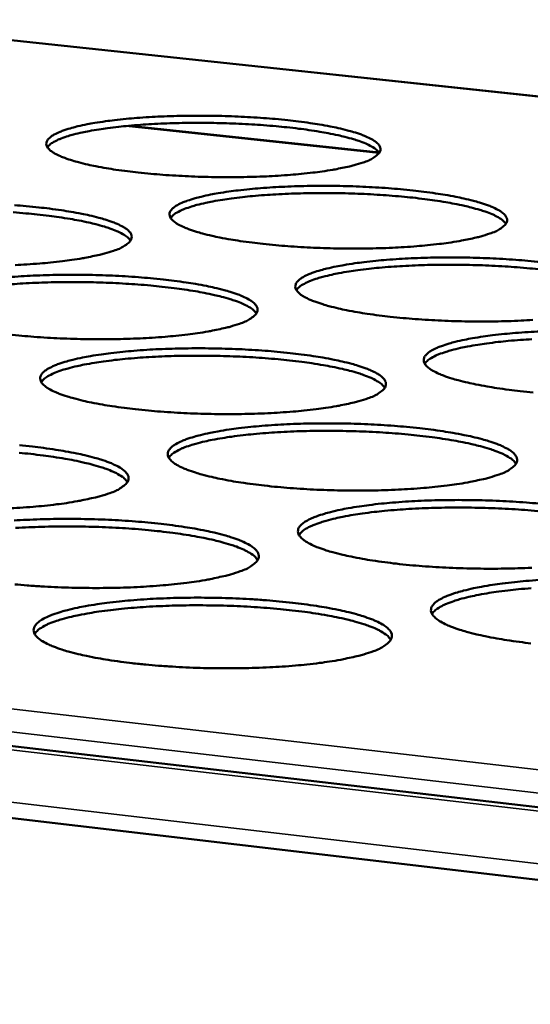
# Model space of a CAD drawing. Units: millimetres. Extents: x 49 to 4380, y 75 to 3075.
# Drawn here: x 3832 to 3867, y 2613 to 2679 of the extents above; entities that cross this region are included whole.
import ezdxf

# ---------------------------------------------------------------- set-up
doc = ezdxf.new("R2010")
doc.units = ezdxf.units.MM
doc.header["$LTSCALE"] = 15
doc.layers.add('Visible (ISO)', color=7, linetype='Continuous', lineweight=50)
doc.layers.add('Visible Narrow (ISO)', color=7, linetype='Continuous', lineweight=35)

msp = doc.modelspace()

# ---------------------------------------------------------------- linework, layer by layer
at = {"layer": 'Visible (ISO)'}
for p, q in [((4072.034, 2651.906), (3746.554, 2686.739)), ((3856.405, 2670.074), (3839.664, 2671.882)), ((3622.438, 2654.586), (4069.761, 2602.53)), ((4069.551, 2597.496), (3619.937, 2650.247))]:
    msp.add_line(p, q, dxfattribs=at)
at = {"layer": 'Visible (ISO)', "flags": 128}
for points in [[(3855.331, 2669.415, -0.009262), (3854.724, 2669.226, -0.019254), (3854.427, 2669.152, -0.001363), (3853.447, 2668.95, -0.008882), (3853.296, 2668.922, -0.005578), (3852.582, 2668.811, -0.006497), (3851.967, 2668.731, -0.004616), (3851.179, 2668.646, -0.005142), (3850.471, 2668.584, -0.004036), (3849.63, 2668.525, -0.00434), (3848.846, 2668.483, -0.003713), (3847.971, 2668.451, -0.003874), (3847.133, 2668.433, -0.003581), (3846.246, 2668.427, -0.003635), (3845.373, 2668.434, -0.003617), (3844.497, 2668.453, -0.003576), (3843.611, 2668.486, -0.00383), (3842.767, 2668.529, -0.003685), (3841.891, 2668.588, -0.004262), (3841.101, 2668.653, -0.00398), (3840.256, 2668.737, -0.005009), (3839.539, 2668.821, -0.00452), (3838.746, 2668.929, -0.006271), (3838.121, 2669.028, -0.00542), (3837.399, 2669.16, -0.008474), (3836.88, 2669.27, -0.006916), (3836.249, 2669.424, -0.012624), (3835.847, 2669.539, -0.009532), (3835.323, 2669.715, -0.021368), (3835.033, 2669.832, -0.015331), (3834.643, 2670.024, -0.042038), (3834.429, 2670.162, -0.039193), (3834.227, 2670.345, -0.085668), (3834.12, 2670.506, -0.100043), (3834.084, 2670.669, -0.103143), (3834.115, 2670.83, -0.08952), (3834.217, 2670.988, -0.042702), (3834.41, 2671.162, -0.044444), (3834.622, 2671.295, -0.016076), (3835.005, 2671.475, -0.022366), (3835.289, 2671.582, -0.009785), (3835.807, 2671.741, -0.013068), (3836.2, 2671.842, -0.007047), (3836.825, 2671.977, -0.008696), (3837.334, 2672.069, -0.005492), (3838.047, 2672.178, -0.00639), (3838.661, 2672.257, -0.004556), (3839.445, 2672.341, -0.005073), (3840.15, 2672.402, -0.003992), (3840.986, 2672.46, -0.004292), (3841.764, 2672.501, -0.003676), (3842.632, 2672.532, -0.003836), (3843.464, 2672.55, -0.003548), (3844.342, 2672.556, -0.003602), (3845.208, 2672.549, -0.003585), (3846.076, 2672.529, -0.003544), (3846.954, 2672.497, -0.003793), (3847.79, 2672.455, -0.003649), (3848.659, 2672.397, -0.004216), (3849.444, 2672.333, -0.003938), (3850.283, 2672.25, -0.004944), (3850.996, 2672.167, -0.004463), (3851.785, 2672.061, -0.006171), (3852.409, 2671.962, -0.005339), (3853.129, 2671.832, -0.008304), (3853.649, 2671.724, -0.00679), (3854.281, 2671.571, -0.012295), (3854.686, 2671.457, -0.009311), (3855.214, 2671.283, -0.02064), (3855.507, 2671.167, -0.014751), (3855.905, 2670.976, -0.040277), (3856.121, 2670.841, -0.036536), (3856.335, 2670.657, -0.082686), (3856.45, 2670.496, -0.096967), (3856.493, 2670.333, -0.10534), (3856.471, 2670.172, -0.092369), (3856.376, 2670.013, -0.045817), (3856.279, 2669.92, -0.016803), (3855.986, 2669.704, -0.04639), (3855.706, 2669.548, -0.037306), (3855.331, 2669.415)], [(3856.413, 2670.062, 0.028822), (3856.207, 2670.286, 0.058483), (3856.087, 2670.377, 0.012145), (3855.699, 2670.594, 0.02563), (3855.508, 2670.683, 0.010778), (3855.042, 2670.86, 0.014582), (3854.691, 2670.973, 0.007575), (3854.116, 2671.131, 0.009479), (3853.653, 2671.241, 0.005801), (3852.989, 2671.377, 0.006828), (3852.421, 2671.479, 0.004734), (3851.682, 2671.594, 0.005325), (3851.022, 2671.683, 0.004082), (3850.226, 2671.776, 0.004431), (3849.491, 2671.848, 0.003697), (3848.655, 2671.917, 0.003895), (3847.861, 2671.97, 0.003505), (3847.006, 2672.015, 0.003595), (3846.171, 2672.047, 0.003473), (3845.316, 2672.067, 0.003473), (3844.461, 2672.076, 0.003595), (3843.626, 2672.072, 0.003505), (3842.77, 2672.056, 0.003895), (3841.974, 2672.03, 0.003697), (3841.137, 2671.989, 0.004431), (3840.4, 2671.942, 0.004082), (3839.6, 2671.876, 0.005325), (3838.938, 2671.81, 0.004734), (3838.195, 2671.72, 0.006828), (3837.625, 2671.637, 0.005801), (3836.955, 2671.523, 0.009479), (3836.489, 2671.429, 0.007575), (3835.91, 2671.291, 0.014582), (3835.555, 2671.189, 0.010778), (3835.082, 2671.028, 0.025632), (3834.888, 2670.946, 0.012147), (3834.494, 2670.742, 0.05849), (3834.371, 2670.655, 0.028825), (3834.157, 2670.438)], [(3863.828, 2664.642, -0.009427), (3863.219, 2664.449, -0.019586), (3862.92, 2664.373, -0.001411), (3861.937, 2664.167, -0.009038), (3861.783, 2664.138, -0.005663), (3861.064, 2664.025, -0.006601), (3860.444, 2663.943, -0.004679), (3859.65, 2663.856, -0.005217), (3858.936, 2663.792, -0.004088), (3858.087, 2663.732, -0.004399), (3857.297, 2663.69, -0.003756), (3856.414, 2663.656, -0.003921), (3855.568, 2663.638, -0.003619), (3854.672, 2663.632, -0.003676), (3853.791, 2663.638, -0.003652), (3852.905, 2663.658, -0.003612), (3852.011, 2663.691, -0.003862), (3851.157, 2663.735, -0.003718), (3850.272, 2663.794, -0.004292), (3849.472, 2663.861, -0.004012), (3848.618, 2663.946, -0.005038), (3847.892, 2664.032, -0.00455), (3847.09, 2664.142, -0.006295), (3846.455, 2664.244, -0.005449), (3845.725, 2664.378, -0.008488), (3845.198, 2664.49, -0.006942), (3844.558, 2664.647, -0.012602), (3844.15, 2664.765, -0.009549), (3843.618, 2664.944, -0.021228), (3843.322, 2665.063, -0.015275), (3842.926, 2665.259, -0.041478), (3842.708, 2665.399, -0.03831), (3842.5, 2665.586, -0.084163), (3842.388, 2665.751, -0.098084), (3842.349, 2665.917, -0.103012), (3842.378, 2666.082, -0.090162), (3842.478, 2666.243, -0.043903), (3842.669, 2666.421, -0.045297), (3842.881, 2666.557, -0.016497), (3843.263, 2666.74, -0.022825), (3843.549, 2666.85, -0.009969), (3844.069, 2667.012, -0.013316), (3844.464, 2667.116, -0.007163), (3845.093, 2667.253, -0.008847), (3845.605, 2667.348, -0.005574), (3846.323, 2667.459, -0.00649), (3846.942, 2667.54, -0.004619), (3847.732, 2667.626, -0.005146), (3848.443, 2667.688, -0.004042), (3849.286, 2667.747, -0.004349), (3850.071, 2667.789, -0.003719), (3850.946, 2667.821, -0.003882), (3851.786, 2667.839, -0.003585), (3852.673, 2667.845, -0.003642), (3853.547, 2667.839, -0.003618), (3854.424, 2667.819, -0.003579), (3855.311, 2667.787, -0.003825), (3856.157, 2667.743, -0.003682), (3857.035, 2667.685, -0.004245), (3857.829, 2667.619, -0.003969), (3858.677, 2667.535, -0.004972), (3859.399, 2667.451, -0.004493), (3860.197, 2667.342, -0.006195), (3860.83, 2667.242, -0.005367), (3861.559, 2667.109, -0.008316), (3862.087, 2666.998, -0.006815), (3862.727, 2666.843, -0.012274), (3863.14, 2666.726, -0.009326), (3863.675, 2666.549, -0.020505), (3863.974, 2666.43, -0.014701), (3864.378, 2666.236, -0.039739), (3864.599, 2666.098, -0.035724), (3864.818, 2665.91, -0.0812), (3864.937, 2665.746, -0.094914), (3864.985, 2665.579, -0.105036), (3864.965, 2665.415, -0.092941), (3864.873, 2665.252, -0.04709), (3864.776, 2665.158, -0.017315), (3864.484, 2664.937, -0.047234), (3864.204, 2664.778, -0.038103), (3863.828, 2664.642)], [(3864.905, 2665.298, 0.029134), (3864.699, 2665.526, 0.058957), (3864.578, 2665.62, 0.012361), (3864.189, 2665.841, 0.025915), (3863.995, 2665.933, 0.01092), (3863.525, 2666.114, 0.014755), (3863.17, 2666.229, 0.007666), (3862.59, 2666.391, 0.009591), (3862.123, 2666.503, 0.005868), (3861.451, 2666.643, 0.006907), (3860.878, 2666.747, 0.004788), (3860.13, 2666.865, 0.005387), (3859.464, 2666.957, 0.004128), (3858.659, 2667.052, 0.004481), (3857.916, 2667.126, 0.003738), (3857.071, 2667.197, 0.003938), (3856.269, 2667.252, 0.003544), (3855.404, 2667.298, 0.003635), (3854.561, 2667.33, 0.003511), (3853.696, 2667.352, 0.003511), (3852.832, 2667.361, 0.003635), (3851.988, 2667.358, 0.003544), (3851.122, 2667.342, 0.003938), (3850.318, 2667.315, 0.003738), (3849.471, 2667.274, 0.004481), (3848.726, 2667.226, 0.004128), (3847.918, 2667.159, 0.005386), (3847.249, 2667.091, 0.004788), (3846.498, 2667, 0.006907), (3845.921, 2666.916, 0.005868), (3845.245, 2666.799, 0.009591), (3844.774, 2666.703, 0.007666), (3844.188, 2666.562, 0.014755), (3843.83, 2666.459, 0.01092), (3843.353, 2666.295, 0.025916), (3843.157, 2666.21, 0.012362), (3842.759, 2666.002, 0.05896), (3842.636, 2665.913, 0.029136), (3842.421, 2665.692)], [(3839.734, 2664.171, 0.029236), (3839.527, 2664.4, 0.05911), (3839.406, 2664.494, 0.012432), (3839.015, 2664.717, 0.026008), (3838.821, 2664.809, 0.010967), (3838.349, 2664.99, 0.014812), (3837.992, 2665.106, 0.007696), (3837.41, 2665.267, 0.009628), (3836.94, 2665.379, 0.00589), (3836.266, 2665.519, 0.006933), (3835.69, 2665.623, 0.004806), (3834.94, 2665.74, 0.005406), (3834.271, 2665.831, 0.004143), (3833.463, 2665.925, 0.004497), (3832.717, 2665.998, 0.003752), (3831.868, 2666.068, 0.003952)], [(3831.944, 2666.549, -0.004297), (3832.737, 2666.483, -0.004009), (3833.586, 2666.399, -0.005052), (3834.306, 2666.314, -0.004554), (3835.102, 2666.204, -0.006323), (3835.732, 2666.104, -0.005461), (3836.457, 2665.97, -0.008535), (3836.98, 2665.859, -0.006964), (3837.617, 2665.702, -0.012686), (3838.023, 2665.585, -0.00959), (3838.552, 2665.407, -0.021387), (3838.846, 2665.287, -0.015379), (3839.241, 2665.091, -0.041784), (3839.458, 2664.951, -0.038644), (3839.665, 2664.763, -0.084501), (3839.776, 2664.598, -0.098056), (3839.814, 2664.431, -0.102518), (3839.785, 2664.265, -0.089549), (3839.684, 2664.102, -0.04359), (3839.581, 2664.007, -0.01605), (3839.276, 2663.785, -0.045487), (3838.988, 2663.626, -0.036222), (3838.6, 2663.488)], [(3838.6, 2663.488, -0.009219), (3837.978, 2663.294, -0.019137), (3837.674, 2663.218, -0.001349), (3836.671, 2663.01, -0.00885), (3836.518, 2662.981, -0.005598), (3835.79, 2662.868, -0.006502), (3835.162, 2662.785, -0.004644), (3834.361, 2662.697, -0.005164), (3833.639, 2662.633, -0.004072), (3832.784, 2662.572, -0.004372), (3831.986, 2662.529, -0.003753)], [(3866.72, 2658.84, -0.004458), (3865.923, 2658.797, -0.0038), (3865.031, 2658.763, -0.00397), (3864.177, 2658.743, -0.003658), (3863.273, 2658.737, -0.003717), (3862.383, 2658.744, -0.003687), (3861.488, 2658.763, -0.003649), (3860.584, 2658.797, -0.003895), (3859.721, 2658.842, -0.003752), (3858.826, 2658.902, -0.004323), (3858.016, 2658.97, -0.004044), (3857.152, 2659.057, -0.005067), (3856.417, 2659.144, -0.004581), (3855.605, 2659.257, -0.00632), (3854.962, 2659.36, -0.005478), (3854.223, 2659.497, -0.008501), (3853.688, 2659.612, -0.006967), (3853.039, 2659.772, -0.01258), (3852.623, 2659.892, -0.009564), (3852.083, 2660.074, -0.021087), (3851.782, 2660.197, -0.015219), (3851.379, 2660.396, -0.040921), (3851.157, 2660.539, -0.03745), (3850.943, 2660.73, -0.082664), (3850.827, 2660.898, -0.096094), (3850.784, 2661.068, -0.102809), (3850.81, 2661.236, -0.090759), (3850.908, 2661.401, -0.045127), (3851.096, 2661.581, -0.046169), (3851.309, 2661.721, -0.016938), (3851.691, 2661.908, -0.023298), (3851.978, 2662.021, -0.010159), (3852.501, 2662.187, -0.013573), (3852.898, 2662.292, -0.007282), (3853.53, 2662.433, -0.009002), (3854.045, 2662.529, -0.005658), (3854.769, 2662.643, -0.006594), (3855.392, 2662.726, -0.004683), (3856.189, 2662.813, -0.005221), (3856.905, 2662.878, -0.004094), (3857.756, 2662.938, -0.004407), (3858.547, 2662.981, -0.003762), (3859.431, 2663.014, -0.00393), (3860.278, 2663.033, -0.003624), (3861.175, 2663.039, -0.003683), (3862.057, 2663.032, -0.003653), (3862.943, 2663.013, -0.003616), (3863.839, 2662.98, -0.003857), (3864.694, 2662.935, -0.003716), (3865.582, 2662.876, -0.004276), (3866.385, 2662.809, -0.004), (3867.243, 2662.724, -0.005)], [(3867.266, 2662.231, 0.004532), (3866.515, 2662.307, 0.00378), (3865.661, 2662.38, 0.003983), (3864.849, 2662.436, 0.003584), (3863.975, 2662.484, 0.003676), (3863.123, 2662.518, 0.003551), (3862.249, 2662.54, 0.003551), (3861.374, 2662.549, 0.003676), (3860.521, 2662.547, 0.003584), (3859.646, 2662.531, 0.003983), (3858.833, 2662.504, 0.00378), (3857.977, 2662.463, 0.004532), (3857.223, 2662.413, 0.004174), (3856.406, 2662.346, 0.005449), (3855.73, 2662.277, 0.004843), (3854.971, 2662.183, 0.006988), (3854.388, 2662.098, 0.005936), (3853.705, 2661.979, 0.009705), (3853.229, 2661.881, 0.007758), (3852.637, 2661.737, 0.01493), (3852.275, 2661.632, 0.011064), (3851.794, 2661.464, 0.026201), (3851.595, 2661.377, 0.012578), (3851.195, 2661.166, 0.059427), (3851.07, 2661.074, 0.029447), (3850.855, 2660.849)], [(3831.547, 2661.713, -0.004078), (3832.404, 2661.773, -0.00438), (3833.202, 2661.816, -0.00376), (3834.091, 2661.85, -0.00392), (3834.945, 2661.869, -0.003633), (3835.844, 2661.875, -0.003685), (3836.731, 2661.868, -0.003673), (3837.62, 2661.849, -0.00363), (3838.519, 2661.816, -0.003891), (3839.375, 2661.771, -0.003742), (3840.264, 2661.711, -0.004328), (3841.067, 2661.644, -0.004041), (3841.925, 2661.558, -0.005081), (3842.654, 2661.471, -0.004585), (3843.46, 2661.36, -0.006348), (3844.098, 2661.257, -0.00549), (3844.833, 2661.121, -0.008549), (3845.364, 2661.007, -0.00699), (3846.009, 2660.848, -0.012665), (3846.422, 2660.728, -0.009607), (3846.959, 2660.546, -0.021245), (3847.259, 2660.424, -0.015322), (3847.661, 2660.224, -0.041222), (3847.882, 2660.081, -0.037776), (3848.095, 2659.89, -0.082998), (3848.21, 2659.721, -0.096079), (3848.252, 2659.55, -0.102331), (3848.226, 2659.381, -0.090142), (3848.126, 2659.214, -0.044804), (3848.025, 2659.117, -0.016539), (3847.72, 2658.891, -0.046302), (3847.432, 2658.728, -0.036986), (3847.043, 2658.587)], [(3848.173, 2659.28, 0.029551), (3847.966, 2659.514, 0.059581), (3847.844, 2659.61, 0.01265), (3847.451, 2659.837, 0.026296), (3847.254, 2659.932, 0.011113), (3846.777, 2660.117, 0.014989), (3846.417, 2660.236, 0.007789), (3845.83, 2660.401, 0.009744), (3845.355, 2660.516, 0.00596), (3844.674, 2660.659, 0.007015), (3844.092, 2660.766, 0.004862), (3843.334, 2660.886, 0.00547), (3842.658, 2660.979, 0.00419), (3841.841, 2661.075, 0.004549), (3841.086, 2661.151, 0.003794), (3840.229, 2661.222, 0.003998), (3839.414, 2661.277, 0.003597), (3838.536, 2661.323, 0.003689), (3837.68, 2661.356, 0.003564), (3836.803, 2661.376, 0.003564), (3835.925, 2661.384, 0.003689), (3835.068, 2661.38, 0.003597), (3834.189, 2661.362, 0.003997), (3833.373, 2661.333, 0.003794), (3832.514, 2661.29, 0.004549), (3831.757, 2661.238, 0.00419)], [(3847.043, 2658.587, -0.009384), (3846.419, 2658.389, -0.019466), (3846.112, 2658.311, -0.001396), (3845.106, 2658.099, -0.009005), (3844.95, 2658.069, -0.005683), (3844.217, 2657.953, -0.006606), (3843.584, 2657.868, -0.004709), (3842.776, 2657.779, -0.00524), (3842.048, 2657.713, -0.004124), (3841.185, 2657.651, -0.004431), (3840.381, 2657.607, -0.003798), (3839.485, 2657.573, -0.00396), (3838.624, 2657.553, -0.003667), (3837.716, 2657.546, -0.00372), (3836.821, 2657.553, -0.003708), (3835.924, 2657.573, -0.003663), (3835.017, 2657.607, -0.00393), (3834.153, 2657.652, -0.003779), (3833.256, 2657.713, -0.004377), (3832.448, 2657.781, -0.004086), (3831.583, 2657.868, -0.00515)], [(3866.739, 2653.977, -0.004077), (3865.865, 2654.066, -0.005096), (3865.12, 2654.155, -0.004612), (3864.298, 2654.27, -0.006345), (3863.646, 2654.375, -0.005507), (3862.897, 2654.515, -0.008514), (3862.354, 2654.632, -0.006992), (3861.697, 2654.795, -0.012557), (3861.273, 2654.918, -0.00958), (3860.726, 2655.104, -0.020945), (3860.419, 2655.229, -0.015163), (3860.008, 2655.432, -0.040364), (3859.782, 2655.577, -0.036612), (3859.561, 2655.774, -0.08117), (3859.441, 2655.944, -0.094076), (3859.395, 2656.118, -0.102536), (3859.417, 2656.29, -0.091306), (3859.513, 2656.459, -0.046372), (3859.699, 2656.642, -0.047059), (3859.913, 2656.786, -0.0174), (3860.294, 2656.976, -0.023788), (3860.583, 2657.092, -0.010357), (3861.108, 2657.261, -0.013838), (3861.506, 2657.369, -0.007404), (3862.143, 2657.512, -0.009162), (3862.661, 2657.611, -0.005745), (3863.39, 2657.728, -0.006701), (3864.017, 2657.812, -0.004748), (3864.821, 2657.902, -0.005299), (3865.542, 2657.968, -0.004147), (3866.401, 2658.029, -0.004467), (3867.199, 2658.073, -0.003807)], [(3866.659, 2657.551, 0.004584), (3865.897, 2657.502, 0.004222), (3865.071, 2657.433, 0.005512), (3864.388, 2657.362, 0.004899), (3863.62, 2657.267, 0.007071), (3863.031, 2657.18, 0.006006), (3862.34, 2657.059, 0.009821), (3861.859, 2656.959, 0.007852), (3861.262, 2656.813, 0.015107), (3860.896, 2656.705, 0.011211), (3860.41, 2656.534, 0.026487), (3860.208, 2656.445, 0.012795), (3859.806, 2656.229, 0.059889), (3859.68, 2656.135, 0.029759), (3859.464, 2655.905)], [(3855.663, 2653.583, -0.009554), (3855.036, 2653.381, -0.019806), (3854.728, 2653.301, -0.001446), (3853.718, 2653.085, -0.009166), (3853.558, 2653.054, -0.00577), (3852.819, 2652.935, -0.006714), (3852.182, 2652.848, -0.004776), (3851.367, 2652.757, -0.005318), (3850.634, 2652.689, -0.004178), (3849.763, 2652.626, -0.004491), (3848.952, 2652.581, -0.003843), (3848.046, 2652.546, -0.004009), (3847.178, 2652.526, -0.003707), (3846.261, 2652.519, -0.003763), (3845.357, 2652.525, -0.003744), (3844.45, 2652.546, -0.003702), (3843.533, 2652.58, -0.003964), (3842.66, 2652.626, -0.003814), (3841.753, 2652.688, -0.004409), (3840.935, 2652.757, -0.004119), (3840.06, 2652.846, -0.00518), (3839.318, 2652.936, -0.004676), (3838.498, 2653.051, -0.006479), (3837.85, 2653.157, -0.005606), (3837.104, 2653.298, -0.008743), (3836.566, 2653.415, -0.00715), (3835.913, 2653.58, -0.012989), (3835.496, 2653.703, -0.009859), (3834.954, 2653.89, -0.021863), (3834.653, 2654.017, -0.015885), (3834.251, 2654.221, -0.042458), (3834.03, 2654.369, -0.039598), (3833.821, 2654.564, -0.084397), (3833.711, 2654.737, -0.097065), (3833.673, 2654.911, -0.099927), (3833.706, 2655.084, -0.08795), (3833.811, 2655.254, -0.042934), (3834.011, 2655.44, -0.044792), (3834.231, 2655.583, -0.016642), (3834.624, 2655.774, -0.022856), (3834.921, 2655.891, -0.010118), (3835.456, 2656.061, -0.013437), (3835.864, 2656.17, -0.007283), (3836.51, 2656.314, -0.008968), (3837.038, 2656.414, -0.005678), (3837.775, 2656.531, -0.0066), (3838.412, 2656.616, -0.004712), (3839.222, 2656.706, -0.005244), (3839.952, 2656.772, -0.00413), (3840.817, 2656.835, -0.004439), (3841.623, 2656.879, -0.003804), (3842.52, 2656.913, -0.003969), (3843.381, 2656.933, -0.003672), (3844.29, 2656.939, -0.003727), (3845.186, 2656.933, -0.003709), (3846.084, 2656.913, -0.003667), (3846.993, 2656.879, -0.003924), (3847.858, 2656.834, -0.003776), (3848.757, 2656.773, -0.00436), (3849.569, 2656.705, -0.004074), (3850.437, 2656.617, -0.005111), (3851.176, 2656.528, -0.004616), (3851.992, 2656.415, -0.006373), (3852.639, 2656.31, -0.005519), (3853.382, 2656.171, -0.008562), (3853.922, 2656.055, -0.007016), (3854.575, 2655.892, -0.012642), (3854.996, 2655.77, -0.009622), (3855.541, 2655.585, -0.021103), (3855.847, 2655.459, -0.015265), (3856.256, 2655.256, -0.040662), (3856.481, 2655.111, -0.036929), (3856.701, 2654.914, -0.081501), (3856.82, 2654.743, -0.094075), (3856.866, 2654.567, -0.102073), (3856.842, 2654.395, -0.090686), (3856.745, 2654.225, -0.04604), (3856.644, 2654.125, -0.017042), (3856.341, 2653.894, -0.047142), (3856.052, 2653.727, -0.037771), (3855.663, 2653.583)], [(3856.788, 2654.286, 0.029866), (3856.58, 2654.525, 0.060046), (3856.457, 2654.624, 0.012869), (3856.062, 2654.856, 0.026586), (3855.862, 2654.953, 0.011262), (3855.382, 2655.142, 0.015168), (3855.018, 2655.264, 0.007885), (3854.425, 2655.433, 0.009861), (3853.945, 2655.551, 0.00603), (3853.257, 2655.698, 0.007099), (3852.669, 2655.807, 0.004918), (3851.903, 2655.93, 0.005534), (3851.22, 2656.026, 0.004238), (3850.393, 2656.125, 0.004602), (3849.631, 2656.202, 0.003837), (3848.764, 2656.276, 0.004043), (3847.94, 2656.333, 0.003638), (3847.053, 2656.38, 0.003731), (3846.187, 2656.414, 0.003604), (3845.299, 2656.435, 0.003604), (3844.412, 2656.443, 0.003731), (3843.545, 2656.439, 0.003638), (3842.657, 2656.422, 0.004043), (3841.831, 2656.393, 0.003837), (3840.962, 2656.348, 0.004602), (3840.198, 2656.296, 0.004238), (3839.368, 2656.225, 0.005533), (3838.682, 2656.153, 0.004918), (3837.912, 2656.056, 0.007099), (3837.321, 2655.966, 0.00603), (3836.628, 2655.843, 0.00986), (3836.145, 2655.741, 0.007884), (3835.546, 2655.592, 0.015167), (3835.178, 2655.483, 0.011261), (3834.692, 2655.309, 0.026584), (3834.489, 2655.219, 0.012868), (3834.086, 2655.001, 0.060045), (3833.96, 2654.906, 0.029865), (3833.744, 2654.674)], [(3864.465, 2648.474, -0.00973), (3863.835, 2648.267, -0.020156), (3863.525, 2648.186, -0.001498), (3862.511, 2647.965, -0.009331), (3862.348, 2647.933, -0.005861), (3861.604, 2647.811, -0.006825), (3860.962, 2647.723, -0.004844), (3860.14, 2647.629, -0.005398), (3859.401, 2647.56, -0.004233), (3858.522, 2647.495, -0.004553), (3857.704, 2647.449, -0.003889), (3856.789, 2647.413, -0.00406), (3855.913, 2647.392, -0.003747), (3854.986, 2647.385, -0.003806), (3854.073, 2647.391, -0.003781), (3853.156, 2647.412, -0.003741), (3852.23, 2647.446, -0.003998), (3851.346, 2647.493, -0.00385), (3850.429, 2647.556, -0.004442), (3849.601, 2647.627, -0.004153), (3848.716, 2647.718, -0.00521), (3847.964, 2647.809, -0.004708), (3847.134, 2647.927, -0.006505), (3846.477, 2648.035, -0.005636), (3845.721, 2648.179, -0.008757), (3845.175, 2648.299, -0.007177), (3844.513, 2648.467, -0.012966), (3844.088, 2648.593, -0.009876), (3843.539, 2648.783, -0.021714), (3843.231, 2648.913, -0.015821), (3842.823, 2649.121, -0.041876), (3842.597, 2649.272, -0.038703), (3842.382, 2649.472, -0.082889), (3842.267, 2649.648, -0.095127), (3842.226, 2649.826, -0.099768), (3842.256, 2650.003, -0.088518), (3842.359, 2650.176, -0.044121), (3842.556, 2650.366, -0.045648), (3842.777, 2650.512, -0.017086), (3843.17, 2650.708, -0.023332), (3843.468, 2650.827, -0.010314), (3844.006, 2651.001, -0.013698), (3844.416, 2651.112, -0.007406), (3845.066, 2651.26, -0.009127), (3845.597, 2651.362, -0.005766), (3846.34, 2651.482, -0.006707), (3846.981, 2651.569, -0.004779), (3847.798, 2651.661, -0.005322), (3848.534, 2651.729, -0.004184), (3849.407, 2651.792, -0.0045), (3850.219, 2651.838, -0.00385), (3851.126, 2651.873, -0.004019), (3851.995, 2651.893, -0.003712), (3852.913, 2651.9, -0.00377), (3853.818, 2651.893, -0.003745), (3854.726, 2651.873, -0.003705), (3855.644, 2651.839, -0.003958), (3856.52, 2651.793, -0.003811), (3857.428, 2651.731, -0.004392), (3858.25, 2651.661, -0.004107), (3859.128, 2651.572, -0.00514), (3859.877, 2651.482, -0.004647), (3860.702, 2651.366, -0.006398), (3861.358, 2651.259, -0.005549), (3862.112, 2651.117, -0.008575), (3862.66, 2650.998, -0.007041), (3863.322, 2650.833, -0.012619), (3863.75, 2650.707, -0.009637), (3864.304, 2650.519, -0.020958), (3864.616, 2650.39, -0.015208), (3865.032, 2650.183, -0.040103), (3865.261, 2650.035, -0.036105), (3865.488, 2649.834, -0.08001), (3865.611, 2649.659, -0.092046), (3865.661, 2649.48, -0.101742), (3865.64, 2649.303, -0.091177), (3865.545, 2649.129, -0.047295), (3865.445, 2649.028, -0.01756), (3865.143, 2648.792, -0.048008), (3864.855, 2648.621, -0.038578), (3864.465, 2648.474)], [(3865.584, 2649.187, 0.03018), (3865.376, 2649.431, 0.060504), (3865.252, 2649.532, 0.013087), (3864.854, 2649.769, 0.026876), (3864.652, 2649.869, 0.011414), (3864.168, 2650.063, 0.015349), (3863.801, 2650.188, 0.007982), (3863.201, 2650.361, 0.00998), (3862.717, 2650.482, 0.006102), (3862.021, 2650.632, 0.007184), (3861.427, 2650.744, 0.004976), (3860.652, 2650.871, 0.005599), (3859.962, 2650.968, 0.004287), (3859.126, 2651.07, 0.004655), (3858.355, 2651.15, 0.003882), (3857.479, 2651.225, 0.00409), (3856.646, 2651.284, 0.003679), (3855.748, 2651.333, 0.003774), (3854.873, 2651.368, 0.003645), (3853.975, 2651.39, 0.003645), (3853.078, 2651.399, 0.003774), (3852.201, 2651.395, 0.003679), (3851.303, 2651.377, 0.00409), (3850.468, 2651.348, 0.003881), (3849.589, 2651.303, 0.004655), (3848.816, 2651.251, 0.004287), (3847.977, 2651.178, 0.005599), (3847.284, 2651.105, 0.004975), (3846.505, 2651.005, 0.007183), (3845.907, 2650.914, 0.006102), (3845.207, 2650.789, 0.009979), (3844.718, 2650.685, 0.007981), (3844.113, 2650.533, 0.015348), (3843.741, 2650.421, 0.011413), (3843.25, 2650.244, 0.026874), (3843.045, 2650.151, 0.013086), (3842.64, 2649.929, 0.060502), (3842.512, 2649.831, 0.030178), (3842.295, 2649.594)], [(3832.275, 2650.426, -0.00415), (3833.153, 2650.336, -0.005226), (3833.899, 2650.246, -0.004713), (3834.723, 2650.129, -0.006535), (3835.375, 2650.021, -0.005649), (3836.126, 2649.879, -0.008808), (3836.668, 2649.76, -0.007202), (3837.326, 2649.593, -0.013055), (3837.748, 2649.467, -0.009921), (3838.295, 2649.277, -0.02188), (3838.601, 2649.148, -0.015932), (3839.008, 2648.939, -0.042187), (3839.233, 2648.788, -0.039037), (3839.447, 2648.588, -0.08321), (3839.561, 2648.411, -0.095088), (3839.601, 2648.231, -0.099274), (3839.571, 2648.053, -0.087902), (3839.465, 2647.879, -0.043804), (3839.359, 2647.777, -0.016264), (3839.043, 2647.538, -0.046197), (3838.747, 2647.369, -0.03665), (3838.343, 2647.219)], [(3839.524, 2647.961, 0.030284), (3839.315, 2648.207, 0.060656), (3839.19, 2648.309, 0.01316), (3838.791, 2648.547, 0.026972), (3838.588, 2648.647, 0.011464), (3838.102, 2648.841, 0.015409), (3837.733, 2648.966, 0.008014), (3837.131, 2649.139, 0.010019), (3836.644, 2649.26, 0.006126), (3835.946, 2649.41, 0.007212), (3835.349, 2649.522, 0.004995), (3834.571, 2649.648, 0.00562), (3833.878, 2649.745, 0.004303), (3833.038, 2649.845, 0.004673), (3832.264, 2649.924, 0.003896)], [(3838.343, 2647.219, -0.009508), (3837.7, 2647.011, -0.019681), (3837.383, 2646.929, -0.001431), (3836.349, 2646.706, -0.00913), (3836.187, 2646.675, -0.005791), (3835.434, 2646.552, -0.006719), (3834.782, 2646.463, -0.004807), (3833.953, 2646.368, -0.005341), (3833.205, 2646.299, -0.004215), (3832.319, 2646.233, -0.004524), (3831.493, 2646.187, -0.003887)], [(3866.643, 2642.207, -0.003937), (3865.719, 2642.17, -0.004112), (3864.835, 2642.148, -0.003789), (3863.898, 2642.141, -0.003851), (3862.976, 2642.147, -0.003819), (3862.049, 2642.168, -0.00378), (3861.112, 2642.203, -0.004034), (3860.218, 2642.251, -0.003886), (3859.291, 2642.315, -0.004475), (3858.453, 2642.387, -0.004187), (3857.558, 2642.48, -0.005241), (3856.796, 2642.573, -0.004741), (3855.955, 2642.693, -0.006531), (3855.288, 2642.804, -0.005667), (3854.523, 2642.95, -0.008771), (3853.968, 2643.073, -0.007204), (3853.297, 2643.244, -0.012942), (3852.864, 2643.373, -0.009892), (3852.307, 2643.568, -0.021564), (3851.992, 2643.7, -0.015757), (3851.577, 2643.913, -0.041295), (3851.347, 2644.066, -0.037831), (3851.125, 2644.271, -0.081387), (3851.006, 2644.45, -0.09316), (3850.961, 2644.633, -0.099538), (3850.987, 2644.813, -0.089037), (3851.089, 2644.99, -0.045329), (3851.284, 2645.183, -0.046521), (3851.504, 2645.334, -0.017552), (3851.897, 2645.533, -0.023824), (3852.197, 2645.656, -0.010519), (3852.737, 2645.833, -0.013969), (3853.149, 2645.947, -0.007534), (3853.803, 2646.098, -0.009292), (3854.337, 2646.202, -0.005856), (3855.086, 2646.325, -0.006817), (3855.732, 2646.414, -0.004848), (3856.556, 2646.509, -0.005403), (3857.298, 2646.578, -0.004239), (3858.179, 2646.643, -0.004563), (3858.998, 2646.69, -0.003896), (3859.914, 2646.726, -0.00407), (3860.791, 2646.747, -0.003753), (3861.719, 2646.754, -0.003814), (3862.633, 2646.747, -0.003783), (3863.551, 2646.727, -0.003744), (3864.478, 2646.692, -0.003993), (3865.364, 2646.645, -0.003847), (3866.283, 2646.582, -0.004424), (3867.116, 2646.511, -0.00414)], [(3867.266, 2645.99, 0.003927), (3866.379, 2646.068, 0.004138), (3865.537, 2646.128, 0.003722), (3864.629, 2646.179, 0.003818), (3863.743, 2646.215, 0.003687), (3862.836, 2646.238, 0.003687), (3861.928, 2646.248, 0.003818), (3861.042, 2646.244, 0.003722), (3860.133, 2646.227, 0.004138), (3859.289, 2646.197, 0.003926), (3858.4, 2646.152, 0.00471), (3857.618, 2646.098, 0.004337), (3856.77, 2646.025, 0.005665), (3856.068, 2645.95, 0.005034), (3855.281, 2645.848, 0.00727), (3854.676, 2645.756, 0.006175), (3853.968, 2645.627, 0.0101), (3853.475, 2645.521, 0.00808), (3852.863, 2645.366, 0.015532), (3852.487, 2645.252, 0.011568), (3851.992, 2645.071, 0.027165), (3851.783, 2644.976, 0.013304), (3851.375, 2644.749, 0.060953), (3851.246, 2644.649, 0.030492), (3851.029, 2644.407)], [(3831.925, 2645.376, -0.004533), (3832.752, 2645.423, -0.003894), (3833.673, 2645.459, -0.004059), (3834.556, 2645.48, -0.003762), (3835.488, 2645.488, -0.003817), (3836.407, 2645.481, -0.003804), (3837.327, 2645.461, -0.003759), (3838.258, 2645.426, -0.004029), (3839.145, 2645.379, -0.003875), (3840.066, 2645.315, -0.00448), (3840.897, 2645.244, -0.004184), (3841.785, 2645.152, -0.005257), (3842.541, 2645.059, -0.004746), (3843.375, 2644.94, -0.006561), (3844.037, 2644.831, -0.00568), (3844.797, 2644.685, -0.008822), (3845.348, 2644.563, -0.007229), (3846.015, 2644.393, -0.013031), (3846.445, 2644.265, -0.009937), (3847, 2644.07, -0.02173), (3847.312, 2643.938, -0.015867), (3847.726, 2643.725, -0.041603), (3847.956, 2643.572, -0.038156), (3848.176, 2643.367, -0.081704), (3848.295, 2643.187, -0.093134), (3848.339, 2643.002, -0.09906), (3848.311, 2642.82, -0.088418), (3848.208, 2642.642, -0.045002), (3848.103, 2642.538, -0.016759), (3847.788, 2642.294, -0.047033), (3847.491, 2642.121, -0.037423), (3847.087, 2641.968)], [(3848.262, 2642.721, 0.030601), (3848.053, 2642.972, 0.061109), (3847.927, 2643.077, 0.01338), (3847.526, 2643.32, 0.027265), (3847.32, 2643.422, 0.011621), (3846.83, 2643.621, 0.015595), (3846.457, 2643.75, 0.008114), (3845.849, 2643.927, 0.010142), (3845.357, 2644.051, 0.0062), (3844.651, 2644.205, 0.007299), (3844.048, 2644.319, 0.005054), (3843.262, 2644.448, 0.005688), (3842.56, 2644.548, 0.004354), (3841.712, 2644.651, 0.004728), (3840.929, 2644.732, 0.003942), (3840.039, 2644.809, 0.004154), (3839.193, 2644.867, 0.003736), (3838.281, 2644.916, 0.003832), (3837.392, 2644.951, 0.003701), (3836.48, 2644.972, 0.003701), (3835.569, 2644.98, 0.003832), (3834.679, 2644.974, 0.003736), (3833.766, 2644.955, 0.004153), (3832.918, 2644.923, 0.003941), (3832.026, 2644.875, 0.004728)], [(3847.087, 2641.968, -0.009683), (3846.44, 2641.755, -0.020028), (3846.122, 2641.671, -0.001482), (3845.084, 2641.444, -0.009295), (3844.918, 2641.411, -0.005882), (3844.159, 2641.286, -0.006831), (3843.503, 2641.194, -0.004876), (3842.666, 2641.098, -0.005422), (3841.912, 2641.026, -0.004271), (3841.018, 2640.959, -0.004588), (3840.185, 2640.911, -0.003934), (3839.256, 2640.874, -0.004101), (3838.365, 2640.853, -0.003799), (3837.424, 2640.845, -0.003854), (3836.496, 2640.851, -0.003841), (3835.567, 2640.872, -0.003795), (3834.627, 2640.908, -0.004071), (3833.733, 2640.955, -0.003915), (3832.803, 2641.02, -0.004533), (3831.966, 2641.092, -0.004232)], [(3866.59, 2637.128, -0.005272), (3865.818, 2637.224, -0.004774), (3864.967, 2637.346, -0.006558), (3864.29, 2637.459, -0.005698), (3863.515, 2637.609, -0.008784), (3862.951, 2637.734, -0.007231), (3862.27, 2637.909, -0.012917), (3861.83, 2638.041, -0.009907), (3861.264, 2638.239, -0.021412), (3860.943, 2638.375, -0.015693), (3860.52, 2638.592, -0.040717), (3860.285, 2638.748, -0.036981), (3860.056, 2638.958, -0.079889), (3859.933, 2639.14, -0.091166), (3859.884, 2639.328, -0.099236), (3859.907, 2639.512, -0.089502), (3860.006, 2639.693, -0.046557), (3860.198, 2639.89, -0.047411), (3860.42, 2640.044, -0.01804), (3860.811, 2640.247, -0.024332), (3861.114, 2640.373, -0.010731), (3861.656, 2640.555, -0.014249), (3862.07, 2640.671, -0.007665), (3862.728, 2640.826, -0.009462), (3863.265, 2640.932, -0.005949), (3864.02, 2641.058, -0.006932), (3864.67, 2641.149, -0.004918), (3865.502, 2641.246, -0.005486), (3866.25, 2641.317, -0.004296), (3867.139, 2641.384, -0.004627)], [(3866.609, 2640.835, 0.004388), (3865.751, 2640.761, 0.005733), (3865.042, 2640.684, 0.005094), (3864.245, 2640.581, 0.007358), (3863.634, 2640.486, 0.00625), (3862.918, 2640.355, 0.010223), (3862.419, 2640.247, 0.008181), (3861.801, 2640.089, 0.015717), (3861.421, 2639.972, 0.011725), (3860.921, 2639.787, 0.027457), (3860.71, 2639.69, 0.013522), (3860.299, 2639.458, 0.061398), (3860.168, 2639.356, 0.030806), (3859.95, 2639.109)], [(3856.019, 2636.603, -0.009863), (3855.37, 2636.386, -0.020387), (3855.051, 2636.299, -0.001536), (3854.008, 2636.067, -0.009466), (3853.838, 2636.033, -0.005976), (3853.073, 2635.905, -0.006945), (3852.412, 2635.811, -0.004948), (3851.568, 2635.712, -0.005506), (3850.808, 2635.639, -0.004329), (3849.906, 2635.571, -0.004653), (3849.065, 2635.522, -0.003983), (3848.127, 2635.483, -0.004155), (3847.227, 2635.461, -0.003842), (3846.276, 2635.453, -0.0039), (3845.339, 2635.459, -0.00388), (3844.399, 2635.48, -0.003836), (3843.449, 2635.516, -0.004107), (3842.544, 2635.565, -0.003952), (3841.604, 2635.631, -0.004567), (3840.756, 2635.705, -0.004268), (3839.85, 2635.8, -0.005362), (3839.081, 2635.896, -0.004843), (3838.231, 2636.019, -0.006702), (3837.559, 2636.133, -0.005804), (3836.786, 2636.283, -0.009029), (3836.228, 2636.409, -0.007401), (3835.552, 2636.585, -0.013374), (3835.119, 2636.718, -0.010208), (3834.559, 2636.918, -0.022372), (3834.244, 2637.054, -0.016465), (3833.831, 2637.272, -0.042849), (3833.601, 2637.432, -0.039975), (3833.386, 2637.641, -0.083006), (3833.271, 2637.825, -0.094056), (3833.233, 2638.013, -0.096683), (3833.267, 2638.199, -0.086264), (3833.376, 2638.381, -0.043129), (3833.583, 2638.581, -0.045103), (3833.811, 2638.734, -0.01723), (3834.216, 2638.939, -0.023357), (3834.527, 2639.065, -0.010471), (3835.079, 2639.248, -0.013823), (3835.504, 2639.366, -0.007535), (3836.172, 2639.521, -0.009256), (3836.72, 2639.629, -0.005877), (3837.484, 2639.755, -0.006823), (3838.144, 2639.847, -0.004879), (3838.984, 2639.944, -0.005427), (3839.74, 2640.016, -0.004278), (3840.636, 2640.083, -0.004597), (3841.471, 2640.131, -0.003941), (3842.401, 2640.168, -0.004111), (3843.293, 2640.19, -0.003804), (3844.235, 2640.198, -0.003862), (3845.162, 2640.191, -0.003843), (3846.093, 2640.171, -0.003799), (3847.034, 2640.135, -0.004065), (3847.931, 2640.087, -0.003912), (3848.863, 2640.022, -0.004514), (3849.704, 2639.95, -0.004219), (3850.603, 2639.856, -0.005288), (3851.369, 2639.762, -0.004779), (3852.214, 2639.64, -0.006588), (3852.884, 2639.528, -0.005711), (3853.655, 2639.38, -0.008836), (3854.214, 2639.255, -0.007256), (3854.891, 2639.081, -0.013007), (3855.328, 2638.95, -0.009953), (3855.892, 2638.752, -0.021577), (3856.211, 2638.616, -0.015802), (3856.632, 2638.4, -0.04102), (3856.867, 2638.243, -0.037298), (3857.094, 2638.033, -0.080203), (3857.217, 2637.849, -0.091154), (3857.265, 2637.661, -0.098774), (3857.24, 2637.475, -0.08888), (3857.14, 2637.292, -0.04622), (3857.035, 2637.185, -0.017267), (3856.722, 2636.937, -0.047893), (3856.424, 2636.759, -0.038217), (3856.019, 2636.603)], [(3857.19, 2637.367, 0.030916), (3856.98, 2637.624, 0.061554), (3856.853, 2637.731, 0.013599), (3856.45, 2637.979, 0.027559), (3856.241, 2638.085, 0.011781), (3855.747, 2638.289, 0.015782), (3855.37, 2638.42, 0.008216), (3854.755, 2638.602, 0.010266), (3854.259, 2638.729, 0.006276), (3853.545, 2638.887, 0.007388), (3852.935, 2639.004, 0.005115), (3852.14, 2639.137, 0.005756), (3851.431, 2639.239, 0.004406), (3850.573, 2639.345, 0.004785), (3849.781, 2639.428, 0.003988), (3848.881, 2639.507, 0.004203), (3848.025, 2639.568, 0.00378), (3847.103, 2639.618, 0.003878), (3846.203, 2639.654, 0.003745), (3845.281, 2639.676, 0.003745), (3844.359, 2639.685, 0.003878), (3843.459, 2639.68, 0.00378), (3842.536, 2639.66, 0.004203), (3841.678, 2639.628, 0.003988), (3840.775, 2639.58, 0.004784), (3839.981, 2639.523, 0.004405), (3839.12, 2639.446, 0.005756), (3838.408, 2639.367, 0.005114), (3837.608, 2639.261, 0.007387), (3836.995, 2639.164, 0.006275), (3836.276, 2639.031, 0.010264), (3835.776, 2638.92, 0.008215), (3835.155, 2638.759, 0.01578), (3834.774, 2638.64, 0.011778), (3834.273, 2638.453, 0.027554), (3834.061, 2638.355, 0.013594), (3833.649, 2638.12, 0.061545), (3833.518, 2638.017, 0.03091), (3833.301, 2637.768)]]:
    msp.add_lwpolyline(points, format="xyb", dxfattribs=at)
at = {"layer": 'Visible Narrow (ISO)'}
for p, q in [((4072.033, 2651.881), (3746.507, 2686.72)), ((3856.391, 2670.032), (3839.447, 2671.862)), ((4069.75, 2602.273), (3622.102, 2654.388)), ((3643.396, 2654.56), (4069.872, 2605.141)), ((4069.803, 2603.519), (3642.208, 2653.199)), ((3619.85, 2651.281), (4069.597, 2598.609))]:
    msp.add_line(p, q, dxfattribs=at)

doc.saveas('drawing.dxf')
